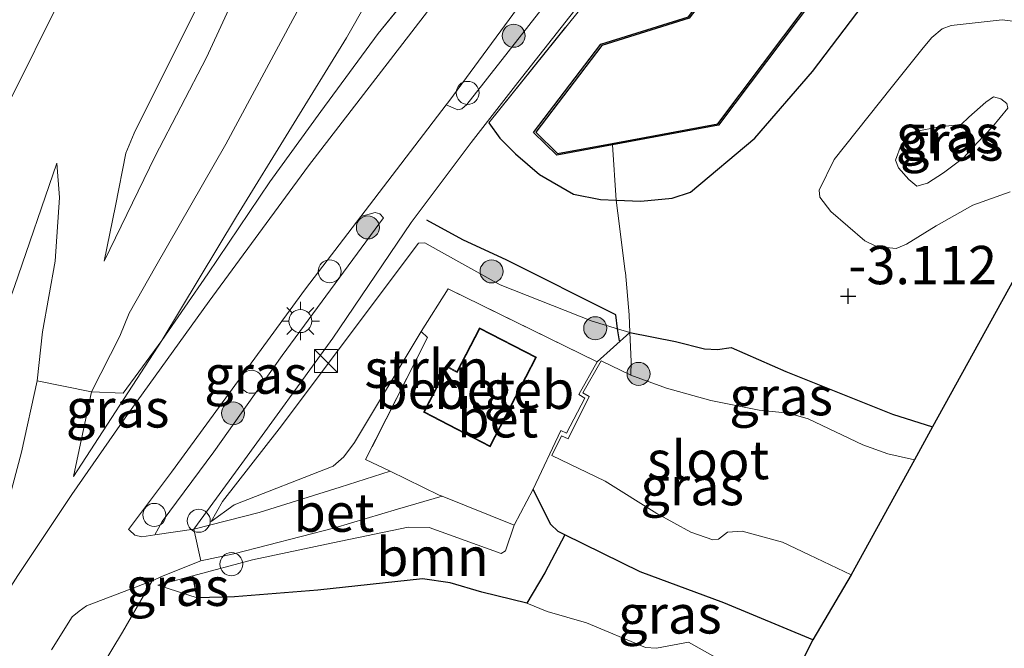
# Model space of a CAD drawing. Units: metres. Extents: x 139990 to 148607, y 524998 to 529807.
# Drawn here: x 141563 to 141627, y 529063 to 529104 of the extents above; entities that cross this region are included whole.
import ezdxf
from ezdxf.enums import TextEntityAlignment as Align

# ---------------------------------------------------------------- set-up
doc = ezdxf.new("R2010")
doc.units = ezdxf.units.M
doc.linetypes.add('IE-TERREINAFSCHEIDING', pattern=[10, 8, -2])
doc.layers.get('0').update_dxf_attribs({"lineweight": 25})
for name, color, linetype, lineweight in [('B-ME-AL-OVERIG-S-B1', 7, 'Continuous', 18), ('B-ME-GR-BOOM-GV-B6', 93, 'Continuous', 18), ('B-ME-GR-BOOM-S-B1', 93, 'Continuous', 18), ('B-ME-GR-STRUIKEN-GV-B6', 93, 'Continuous', 18), ('B-ME-GW-KRUINLIJN-L-B1', 93, 'Continuous', 18), ('B-ME-GW-TEENLIJN-L-B1', 93, 'Continuous', 18), ('B-ME-IE-GRASLAND-GV-B6', 93, 'Continuous', 18), ('B-ME-IE-INRICHTINGSELEMENT-S-B1', 253, 'Continuous', 18), ('B-ME-IE-MEUBILAIR_WEGMEUBILAIR-LICHTMAST-S-B1', 8, 'Continuous', 18), ('B-ME-IE-TERREINAFSCHEIDING-DOORGANG-L-B1', 8, 'IE-TERREINAFSCHEIDING-KUNSTMATIG-OPEN', 18), ('B-ME-IE-TERREINAFSCHEIDING-RASTERHEKWERK-L-B1', 8, 'IE-TERREINAFSCHEIDING', 18), ('B-ME-KG-KADASTRAAL-DAKRAND-L-B1', 13, 'Continuous', 18), ('B-ME-OG-BEBOUWING-GV-B6', 173, 'Continuous', 18), ('B-ME-OG-WATER-GV-B6', 153, 'Continuous', 18), ('B-ME-VH-VERH_SOORT-BETON-OVERIG-GV-B6', 8, 'IE-TERREINAFSCHEIDING-NATUURLIJK-HOUTWAL', 18), ('B-ME-VH-VERH_SOORT-BITUMEN-GV-B6', 8, 'IE-TERREINAFSCHEIDING-NATUURLIJK-HOUTWAL', 18), ('B-ME-VH-VERH_SOORT-HALF_VERHARDING-GV-B6', 8, 'IE-TERREINAFSCHEIDING-NATUURLIJK-HOUTWAL', 18)]:
    doc.layers.add(name, color=color, linetype=linetype, lineweight=lineweight)
for name, color, linetype in [('B-ME-GW-HOOGTEPUNT-S-B1', 10, 'Continuous'), ('B-ME-GW-INSTEEKWATERGANG-L-B1', 10, 'Continuous'), ('B-ME-IE-TERREINAFSCHEIDING-HAAG-L-B1', 10, 'Continuous'), ('B-ME-KG-KADASTRAAL-OPNAMEDTMGRENS-L-B1', 10, 'Continuous'), ('B-ME-OB-BESCHOEIING-GV-B6', 10, 'Continuous')]:
    doc.layers.add(name, color=color, linetype=linetype)
doc.styles.add('NLCS-ISO', font='NLCS-ISO.TTF')
doc.linetypes.add('IE-TERREINAFSCHEIDING-KUNSTMATIG-OPEN', pattern='A,7,-1.5,[67,NLCS.SHX,S=0.75,R=0,X=0,Y=0],-1.5', length=10)
doc.linetypes.add('IE-TERREINAFSCHEIDING-NATUURLIJK-HOUTWAL', pattern='A,7,-1.5,[67,NLCS.SHX,S=0.75,R=45,X=0,Y=0],-1.5,7,-1.5,[70,NLCS.SHX,S=0.75,R=0,X=0,Y=0],-1.5', length=20)

# ---------------------------------------------------------------- blocks, each defined once
blk = doc.blocks.new('hoogtepunt')
for p, q in [((-0.5, 0), (0.5, 0)), ((0, 0.5), (0, -0.5))]:
    blk.add_line(p, q)
blk = doc.blocks.new('boom')
h = blk.add_hatch(color=256)
edge = h.paths.add_edge_path()
edge.add_arc((0, 0), 0.75, 0, 360)
blk.add_circle((0, 0), 0.75)
blk = doc.blocks.new('kast')
blk.add_line((-0.75, -0.75), (0.75, 0.75))
blk.add_lwpolyline([(-0.75, 0.75), (0.75, 0.75), (0.75, -0.75), (-0.75, -0.75)], close=True)
blk = doc.blocks.new('lantaarnpaal')
for p, q in [((-0.884, 0.884), (-0.53, 0.53)), ((0, 0.75), (0, 1.25)), ((0.53, 0.53), (0.884, 0.884)), ((-0.75, 0), (-1.25, 0)), ((0.75, 0), (1.25, 0)), ((-0.53, -0.53), (-0.884, -0.884)), ((0.53, -0.53), (0.884, -0.884)), ((0, -0.75), (0, -1.25))]:
    blk.add_line(p, q)
blk.add_circle((0, 0), 0.75)
blk = doc.blocks.new('dtb')
blk.add_circle((0, 0), 0.75)

msp = doc.modelspace()

# ---------------------------------------------------------------- linework, layer by layer
at = {"layer": 'B-ME-GR-BOOM-GV-B6'}
msp.add_polyline3d([(141598.611, 529070.037, -3.648), (141597.316, 529067.561, -3.023), (141596.148, 529065.579, -2.78), (141593.199, 529066.309, -2.74), (141591.137, 529066.914, -2.726), (141589.341, 529067.163, -2.72), (141582.512, 529066.427, -2.558), (141577.073, 529065.994, -2.2), (141574.637, 529065.939, -2.085), (141574.346, 529067.366, -2.291), (141578.235, 529068.411, -2.969), (141583.488, 529069.513, -3.516), (141588.4, 529070.54, -3.948), (141589.769, 529070.521, -3.948), (141594.476, 529068.827, -3.948), (141594.741, 529068.994, -3.948), (141595.305, 529070.662, -4.11), (141596.552, 529073.004, -4.11), (141597.681, 529070.725, -3.86), (141598.18, 529070.249, -3.806), (141598.611, 529070.037, -3.648)], dxfattribs=at)
at = {"layer": 'B-ME-GR-STRUIKEN-GV-B6'}
msp.add_polyline3d([(141602.066, 529083.468, -3.716), (141602.862, 529083.229, -3.571), (141600.727, 529081.316, -4.11), (141591.016, 529086.07, -4.086), (141589.242, 529083.295, -4.063), (141584.895, 529076.05, -3.874), (141584.213, 529075.126, -3.793), (141583.516, 529074.51, -3.678), (141577.044, 529071.995, -2.76), (141575.558, 529070.912, -2.518), (141576.294, 529072.219, -2.342), (141579.986, 529076.948, -2.282), (141589.066, 529089.042, -2.66), (141589.481, 529089.073, -2.768), (141590.372, 529088.58, -3.078), (141594.402, 529086.342, -3.314), (141600.401, 529083.97, -3.456), (141602.066, 529083.468, -3.716)], dxfattribs=at)
at = {"layer": 'B-ME-GW-INSTEEKWATERGANG-L-B1'}
for points in [[(141593.652, 529096.906, -2.667), (141594.389, 529095.894, -2.769), (141595.412, 529094.871, -2.978), (141596.962, 529093.528, -3.153), (141599.187, 529092.253, -3.214), (141600.94, 529091.907, -3.295), (141601.963, 529091.863, -3.261), (141603.585, 529091.793, -3.207), (141605.622, 529091.984, -3.194), (141606.829, 529092.385, -3.194), (141611.018, 529095.888, -3.14), (141614.786, 529100.251, -3.167), (141619.324, 529106.233, -3.167), (141623.027, 529111.474, -3.275), (141626.617, 529116.59, -3.444), (141630.359, 529121.523, -3.538), (141634.584, 529126.812, -3.626), (141638.591, 529131.663, -3.599), (141643.838, 529138.225, -3.599), (141649.098, 529144.276, -3.599), (141654.9, 529151.173, -3.572), (141661.58, 529159.158, -3.592), (141668.96, 529167.663, -3.579), (141681.077, 529181.282, -3.61)], [(141600.727, 529081.316, -4.11), (141602.862, 529083.229, -3.571), (141605.851, 529082.65, -3.545), (141607.73, 529082.167, -3.396), (141608.589, 529082.112, -3.376), (141609.462, 529082.248, -3.369), (141613.044, 529080.691, -3.423), (141616.839, 529079.168, -3.43), (141620.003, 529077.901, -3.369), (141622.598, 529077.083, -3.342)], [(141614.805, 529063.201, -3.712), (141608.995, 529065.605, -3.82), (141603.536, 529067.621, -3.725), (141598.611, 529070.037, -3.648), (141598.18, 529070.249, -3.806), (141597.681, 529070.725, -3.86), (141596.552, 529073.004, -4.11)]]:
    msp.add_polyline3d(points, dxfattribs=at)
at = {"layer": 'B-ME-GW-KRUINLIJN-L-B1'}
msp.add_line((141572.068, 529066.754, -2.045), (141574.637, 529065.939, -2.085), dxfattribs=at)
for points in [[(141568.568, 529087.881, -0.166), (141569.314, 529091.496, 0.299), (141569.986, 529094.929, 0.826), (141570.532, 529096.228, 0.907), (141574.817, 529104.802, 0.772), (141580.87, 529117.266, 0.765), (141586.683, 529128.767, 0.772), (141590.629, 529137.468, 0.779), (141595.969, 529148.4, 0.812), (141600.279, 529156.679, 0.725), (141607.214, 529170.385, 0.799), (141614.214, 529184.713, 0.731), (141620.275, 529197.011, 0.644), (141626.143, 529208.871, 0.772), (141631.486, 529219.482, 0.704), (141633.708, 529224.018, 0.741)], [(141646.579, 529212.547, -0.798), (141642.403, 529203.539, -0.798), (141635.258, 529188.978, -0.798), (141629.47, 529177.205, -0.791), (141621.556, 529161.549, -0.784), (141619.496, 529157.29, -0.784), (141615.236, 529150.964, -0.73), (141614.181, 529149.63, -0.724), (141604.918, 529138.384, -0.562), (141597.535, 529129.426, -0.366), (141590.721, 529120.519, -0.366), (141588.233, 529116.739, -0.312), (141584.961, 529111.174, -0.278), (141580.877, 529103.643, -0.251), (141576.513, 529095.505, -0.265), (141571.949, 529087.548, -0.305), (141570.202, 529084.48, -0.427), (141569.594, 529082.989, -0.535), (141567.739, 529079.349, -0.97), (141566.569, 529073.847, -1.523)], [(141621.585, 529092.762, -1.324), (141621.053, 529093.201, -1.324), (141620.386, 529093.967, -1.324), (141620.197, 529094.457, -1.324), (141620.554, 529095.473, -1.324), (141620.971, 529095.957, -1.324), (141621.465, 529096.325, -1.324), (141623.068, 529096.638, -1), (141624.477, 529096.787, -0.345), (141624.966, 529097.274, -0.21), (141626.085, 529098.254, -0.21), (141626.581, 529098.598, -0.21), (141627.063, 529098.454, -0.21), (141627.457, 529098.164, -0.21), (141627.519, 529097.857, -0.21), (141626.518, 529096.633, -0.197), (141625.543, 529095.612, -0.372), (141624.638, 529094.618, -0.98), (141623.328, 529093.629, -1.311), (141622.289, 529092.961, -1.324), (141621.585, 529092.762, -1.324)], [(141509.866, 528989.664, 0.887), (141512.894, 528994.088, 0.887), (141516.537, 528999.861, 0.866), (141520.914, 529007.238, 0.86), (141526.646, 529016.904, 0.846), (141532.326, 529026.935, 0.785), (141536.485, 529034.124, 0.725), (141541.936, 529043.455, 0.799), (141549.505, 529057.061, 0.819), (141554.818, 529066.54, 0.779), (141556.913, 529070.587, 0.725), (141559.215, 529076.535, 0.833), (141562.722, 529086.227, 0.887), (141565.473, 529094.266, 0.907)], [(141602.862, 529083.229, -3.571), (141602.066, 529083.468, -3.716), (141600.401, 529083.97, -3.456), (141594.402, 529086.342, -3.314), (141590.372, 529088.58, -3.078), (141589.481, 529089.073, -2.768), (141589.066, 529089.042, -2.66), (141579.986, 529076.948, -2.282), (141576.294, 529072.219, -2.342), (141575.558, 529070.912, -2.518)], [(141596.148, 529065.579, -2.78), (141597.46, 529065.041, -2.753), (141600.029, 529064.293, -2.733), (141603.886, 529062.69, -2.753), (141604.59, 529062.639, -2.774), (141606.689, 529063.047, -2.888), (141611.099, 529060.554, -2.861), (141613.018, 529059.662, -2.908)]]:
    msp.add_polyline3d(points, dxfattribs=at)
at = {"layer": 'B-ME-GW-TEENLIJN-L-B1'}
for points in [[(141635.317, 529222.585, -0.235), (141632.719, 529217.296, -0.238), (141628.687, 529209.423, -0.245), (141623.661, 529199.91, -0.177), (141619.029, 529190.106, -0.191), (141613.118, 529178.422, -0.177), (141608.891, 529169.886, -0.137), (141602.106, 529156.293, -0.083), (141596.988, 529145.955, -0.123), (141592.753, 529137.061, -0.123), (141587.938, 529127.379, -0.083), (141582.631, 529117.258, -0.022), (141578.692, 529108.664, -0.13), (141575.238, 529101.151, -0.143), (141571.9, 529094.715, -0.157), (141568.568, 529087.881, -0.166)], [(141566.569, 529073.847, -1.523), (141572.327, 529082.716, -1.591), (141577.195, 529090.783, -1.881), (141584.38, 529102.443, -2.137), (141589.941, 529112.22, -2.252), (141597.325, 529122.676, -2.421), (141603.521, 529130.056, -2.583), (141612.54, 529140.66, -2.704), (141620.101, 529149.638, -2.9), (141623.838, 529154.666, -2.988), (141631.425, 529163.013, -3.14), (141633.336, 529165.636, -3.16), (141635.069, 529168.763, -3.16), (141637.958, 529174.108, -3.214), (141641.48, 529180.696, -3.214), (141645.222, 529188.151, -3.255), (141649.565, 529196.764, -3.295), (141651.896, 529202.844, -3.181), (141652.567, 529205.029, -3.127), (141652.56, 529207.217, -2.924)], [(141509.866, 528989.664, 0.887), (141511.885, 528994.552, 1.015), (141514.452, 529000.191, 1.157), (141517.864, 529007.857, 1.204), (141522.246, 529015.865, 1.19), (141527.11, 529025.525, 1.15), (141531.495, 529034.759, 1.116), (141536.385, 529045.146, 1.042), (141541.372, 529055.24, 1.069), (141545.982, 529064.223, 1.109), (141551.369, 529075.43, 1.109), (141556.5, 529086.506, 1.197), (141561.851, 529097.201, 1.204), (141566.263, 529106.091, 1.184), (141570.728, 529114.888, 1.184), (141574.722, 529123.318, 1.17), (141580.283, 529134.866, 1.17), (141584.593, 529143.169, 1.177), (141590.004, 529154.603, 1.184)], [(141620.24, 529088.714, -3.093), (141618.962, 529088.833, -3.093), (141618.183, 529089.201, -3.093), (141615.976, 529091.119, -3.099), (141615.255, 529092.049, -3.12), (141615.21, 529092.499, -3.167), (141616.198, 529094.508, -3.167), (141619.904, 529099.178, -3.214), (141622.006, 529101.786, -3.214), (141622.57, 529102.455, -3.214), (141623.245, 529103.022, -3.214), (141623.83, 529103.239, -3.214), (141627.154, 529103.621, -3.228), (141628.554, 529103.437, -3.228)], [(141564.196, 529080.075, -0.855), (141564.549, 529083.268, -0.598), (141565.368, 529087.885, -0.045), (141565.662, 529092.027, 0.529), (141565.473, 529094.266, 0.907)], [(141627.68, 529092.393, -3.025), (141625.235, 529091.529, -3.106), (141622.835, 529090.192, -3.093), (141620.917, 529088.984, -3.093), (141620.24, 529088.714, -3.093)], [(141575.558, 529070.912, -2.518), (141577.044, 529071.995, -2.76), (141583.516, 529074.51, -3.678), (141584.213, 529075.126, -3.793), (141584.895, 529076.05, -3.874), (141589.242, 529083.295, -4.063)], [(141595.305, 529070.662, -4.11), (141594.741, 529068.994, -3.948), (141594.476, 529068.827, -3.948), (141589.769, 529070.521, -3.948), (141588.4, 529070.54, -3.948), (141583.488, 529069.513, -3.516), (141578.235, 529068.411, -2.969), (141574.346, 529067.366, -2.291), (141572.068, 529066.754, -2.045)]]:
    msp.add_polyline3d(points, dxfattribs=at)
at = {"layer": 'B-ME-IE-GRASLAND-GV-B6'}
for points in [[(141590.881, 529098.071, -2.325), (141591.05, 529098.291, -2.33), (141596.383, 529105.547, -2.519), (141602.878, 529113.678, -2.661), (141611.23, 529124.025, -2.715), (141622.952, 529138.384, -2.904), (141632.195, 529149.371, -3.066), (141646.484, 529165.478, -3.255)], [(141654.9, 529151.173, -3.572), (141649.098, 529144.276, -3.599), (141643.838, 529138.225, -3.599), (141638.591, 529131.663, -3.599), (141634.584, 529126.812, -3.626), (141630.359, 529121.523, -3.538), (141626.617, 529116.59, -3.444), (141623.027, 529111.474, -3.275), (141619.324, 529106.233, -3.167), (141614.786, 529100.251, -3.167), (141611.018, 529095.888, -3.14), (141606.829, 529092.385, -3.194), (141605.622, 529091.984, -3.194), (141603.585, 529091.793, -3.207), (141601.963, 529091.863, -3.261), (141601.74, 529095.461, -4.182), (141608.65, 529096.744, -4.325), (141615.903, 529106.39, -4.325), (141623.686, 529116.436, -4.325), (141632.127, 529126.904, -4.325), (141642.149, 529138.685, -4.325), (141651.135, 529149.478, -4.325), (141660.512, 529160.551, -4.325)], [(141556.362, 529059.748, -1.221), (141558.919, 529064.328, -1.288), (141560.842, 529068.38, -1.395), (141562.124, 529071.485, -1.381), (141563.176, 529075.436, -1.152), (141564.196, 529080.075, -0.855), (141567.739, 529079.349, -0.97), (141566.569, 529073.847, -1.523), (141572.327, 529082.716, -1.591), (141575.323, 529087.055, -1.732), (141579.372, 529093.05, -1.969), (141582.702, 529097.631, -2.063), (141586.449, 529102.719, -2.185), (141591.194, 529108.579, -2.36), (141596.631, 529115.4, -2.536), (141603.098, 529123.351, -2.617), (141610.498, 529132.452, -2.718), (141616.571, 529139.921, -2.826), (141622.94, 529147.939, -2.981), (141632.001, 529158.664, -3.136)], [(141632.001, 529158.664, -3.136), (141622.94, 529147.939, -2.981), (141616.571, 529139.921, -2.826), (141610.498, 529132.452, -2.718), (141603.098, 529123.351, -2.617), (141596.631, 529115.4, -2.536), (141591.194, 529108.579, -2.36), (141586.449, 529102.719, -2.185), (141582.702, 529097.631, -2.063), (141579.372, 529093.05, -1.969), (141575.323, 529087.055, -1.732), (141572.327, 529082.716, -1.591), (141577.195, 529090.783, -1.881), (141584.38, 529102.443, -2.137), (141589.941, 529112.22, -2.252), (141597.325, 529122.676, -2.421), (141603.521, 529130.056, -2.583), (141612.54, 529140.66, -2.704), (141620.101, 529149.638, -2.9), (141623.838, 529154.666, -2.988)], [(141633.184, 529157.601, -3.117), (141625.781, 529149.07, -2.996), (141618.256, 529139.833, -2.888), (141609.207, 529128.62, -2.712), (141603.208, 529121.083, -2.665), (141597.892, 529114.47, -2.523), (141590.844, 529105.707, -2.321), (141581.908, 529094.095, -2.132), (141575.411, 529085.262, -1.882), (141569.939, 529077.655, -1.612), (141566.462, 529072.663, -1.545), (141562.938, 529067.395, -1.572), (141559.014, 529061.288, -1.396), (141554.567, 529054.133, -1.308), (141546.863, 529041.378, -1.072), (141540.795, 529031.494, -0.978), (141532.827, 529018.525, -0.741), (141525.668, 529007.317, -0.505), (141516.867, 528993.333, -0.222), (141511.029, 528984.151, 0.143), (141505.72, 528975.599, 0.474), (141498.765, 528964.866, 0.825), (141493.296, 528956.188, 1.318), (141488.443, 528948.562, 1.783)], [(141602.106, 529156.293, -0.083), (141596.988, 529145.955, -0.123), (141592.753, 529137.061, -0.123), (141587.938, 529127.379, -0.083), (141582.631, 529117.258, -0.022), (141578.692, 529108.664, -0.13), (141575.238, 529101.151, -0.143), (141571.9, 529094.715, -0.157), (141568.568, 529087.881, -0.166), (141569.314, 529091.496, 0.299), (141569.986, 529094.929, 0.826), (141570.532, 529096.228, 0.907), (141574.817, 529104.802, 0.772), (141580.87, 529117.266, 0.765), (141586.683, 529128.767, 0.772), (141590.629, 529137.468, 0.779), (141595.969, 529148.4, 0.812), (141600.279, 529156.679, 0.725)], [(141600.279, 529156.679, 0.725), (141595.969, 529148.4, 0.812), (141590.629, 529137.468, 0.779), (141586.683, 529128.767, 0.772), (141580.87, 529117.266, 0.765), (141574.817, 529104.802, 0.772), (141570.532, 529096.228, 0.907), (141569.986, 529094.929, 0.826), (141569.314, 529091.496, 0.299), (141568.568, 529087.881, -0.166), (141571.9, 529094.715, -0.157), (141575.238, 529101.151, -0.143), (141578.692, 529108.664, -0.13), (141582.631, 529117.258, -0.022), (141587.938, 529127.379, -0.083), (141592.753, 529137.061, -0.123), (141596.988, 529145.955, -0.123), (141602.106, 529156.293, -0.083)], [(141639.96, 529155.005, -3.253), (141631.913, 529145.743, -3.138), (141622.071, 529134.434, -2.875), (141613.695, 529124.335, -2.821), (141602.233, 529110.524, -2.659), (141598.962, 529106.707, -2.571), (141592.229, 529098.089, -2.443), (141591.898, 529097.8, -2.396), (141591.639, 529097.74, -2.375), (141590.881, 529098.071, -2.325)], [(141590.004, 529154.603, 1.184), (141584.593, 529143.169, 1.177), (141580.283, 529134.866, 1.17), (141574.722, 529123.318, 1.17), (141570.728, 529114.888, 1.184), (141566.263, 529106.091, 1.184), (141561.851, 529097.201, 1.204), (141556.5, 529086.506, 1.197), (141551.369, 529075.43, 1.109), (141545.982, 529064.223, 1.109), (141541.372, 529055.24, 1.069), (141536.385, 529045.146, 1.042), (141531.495, 529034.759, 1.116), (141527.11, 529025.525, 1.15), (141522.246, 529015.865, 1.19), (141517.864, 529007.857, 1.204), (141514.452, 529000.191, 1.157), (141511.885, 528994.552, 1.015)], [(141511.885, 528994.552, 1.015), (141514.452, 529000.191, 1.157), (141517.864, 529007.857, 1.204), (141522.246, 529015.865, 1.19), (141527.11, 529025.525, 1.15), (141531.495, 529034.759, 1.116), (141536.385, 529045.146, 1.042), (141541.372, 529055.24, 1.069), (141545.982, 529064.223, 1.109), (141551.369, 529075.43, 1.109), (141556.5, 529086.506, 1.197), (141561.851, 529097.201, 1.204), (141566.263, 529106.091, 1.184), (141570.728, 529114.888, 1.184), (141574.722, 529123.318, 1.17), (141580.283, 529134.866, 1.17), (141584.593, 529143.169, 1.177), (141590.004, 529154.603, 1.184)], [(141623.838, 529154.666, -2.988), (141620.101, 529149.638, -2.9), (141612.54, 529140.66, -2.704), (141603.521, 529130.056, -2.583), (141597.325, 529122.676, -2.421), (141589.941, 529112.22, -2.252), (141584.38, 529102.443, -2.137), (141577.195, 529090.783, -1.881), (141572.327, 529082.716, -1.591), (141569.801, 529079.267, -1.267), (141567.739, 529079.349, -0.97), (141569.594, 529082.989, -0.535), (141570.202, 529084.48, -0.427), (141571.949, 529087.548, -0.305), (141576.513, 529095.505, -0.265), (141580.877, 529103.643, -0.251), (141584.961, 529111.174, -0.278), (141588.233, 529116.739, -0.312), (141590.721, 529120.519, -0.366), (141597.535, 529129.426, -0.366), (141604.918, 529138.384, -0.562), (141614.181, 529149.63, -0.724), (141615.236, 529150.964, -0.73)], [(141615.236, 529150.964, -0.73), (141614.181, 529149.63, -0.724), (141604.918, 529138.384, -0.562), (141597.535, 529129.426, -0.366), (141590.721, 529120.519, -0.366), (141588.233, 529116.739, -0.312), (141584.961, 529111.174, -0.278), (141580.877, 529103.643, -0.251), (141576.513, 529095.505, -0.265), (141571.949, 529087.548, -0.305), (141570.202, 529084.48, -0.427), (141569.594, 529082.989, -0.535), (141567.739, 529079.349, -0.97), (141564.196, 529080.075, -0.855), (141564.549, 529083.268, -0.598), (141565.368, 529087.885, -0.045), (141565.662, 529092.027, 0.529), (141565.473, 529094.266, 0.907), (141562.722, 529086.227, 0.887), (141559.215, 529076.535, 0.833), (141556.913, 529070.587, 0.725), (141554.818, 529066.54, 0.779), (141549.505, 529057.061, 0.819)], [(141628.992, 529132.07, -4.393), (141622.006, 529123.523, -4.393), (141614.526, 529114.06, -4.393), (141606.682, 529103.802, -4.393), (141600.971, 529102.033, -4.268), (141596.581, 529096.272, -3.979), (141598.106, 529094.786, -4.19), (141601.74, 529095.461, -4.182), (141601.963, 529091.863, -3.261), (141600.94, 529091.907, -3.295), (141599.187, 529092.253, -3.214), (141596.962, 529093.528, -3.153), (141595.412, 529094.871, -2.978), (141594.389, 529095.894, -2.769), (141593.652, 529096.906, -2.667), (141600.205, 529105.052, -2.721), (141603.911, 529106.427, -2.951), (141605.052, 529107.456, -2.971), (141611.812, 529116.253, -3.072), (141620.45, 529126.614, -3.086), (141629.939, 529137.859, -3.194)], [(141636.673, 529102.545, -3.57), (141622.598, 529077.083, -3.342), (141620.003, 529077.901, -3.369), (141616.839, 529079.168, -3.43), (141613.044, 529080.691, -3.423), (141609.462, 529082.248, -3.369), (141608.589, 529082.112, -3.376), (141607.73, 529082.167, -3.396), (141605.851, 529082.65, -3.545), (141602.862, 529083.229, -3.571), (141602.813, 529084.385, -3.464), (141602.568, 529087.131, -3.286), (141602.562, 529087.204, -3.281), (141602.072, 529091.014, -3.265), (141601.963, 529091.863, -3.261), (141603.585, 529091.793, -3.207), (141605.622, 529091.984, -3.194), (141606.829, 529092.385, -3.194), (141611.018, 529095.888, -3.14), (141614.786, 529100.251, -3.167), (141619.324, 529106.233, -3.167), (141623.027, 529111.474, -3.275), (141626.617, 529116.59, -3.444), (141630.359, 529121.523, -3.538)], [(141600.205, 529105.052, -2.721), (141593.652, 529096.906, -2.667), (141594.389, 529095.894, -2.769), (141595.412, 529094.871, -2.978), (141596.962, 529093.528, -3.153), (141599.187, 529092.253, -3.214), (141600.94, 529091.907, -3.295), (141601.963, 529091.863, -3.261), (141602.072, 529091.014, -3.265), (141602.562, 529087.204, -3.281), (141602.568, 529087.131, -3.286), (141602.813, 529084.385, -3.464), (141602.862, 529083.229, -3.571), (141602.066, 529083.468, -3.716), (141600.401, 529083.97, -3.456), (141594.402, 529086.342, -3.314), (141590.372, 529088.58, -3.078), (141589.481, 529089.073, -2.768), (141589.066, 529089.042, -2.66), (141579.986, 529076.948, -2.282), (141576.294, 529072.219, -2.342), (141575.558, 529070.912, -2.518), (141577.044, 529071.995, -2.76), (141583.516, 529074.51, -3.678), (141584.213, 529075.126, -3.793), (141584.895, 529076.05, -3.874), (141589.242, 529083.295, -4.063), (141589.664, 529082.91, -4.016), (141585.624, 529074.954, -3.962), (141587.219, 529074.182, -3.989), (141583.973, 529073.147, -3.727), (141578.686, 529071.484, -2.991), (141574.418, 529070.416, -2.424), (141577.549, 529074.678, -2.181), (141583.494, 529082.854, -2.303), (141588.6, 529090.409, -2.499), (141592.519, 529095.612, -2.586), (141595.559, 529099.525, -2.64), (141600.644, 529106.008, -2.735)], [(141628.554, 529103.437, -3.228), (141627.154, 529103.621, -3.228), (141623.83, 529103.239, -3.214), (141623.245, 529103.022, -3.214), (141622.57, 529102.455, -3.214), (141622.006, 529101.786, -3.214), (141619.904, 529099.178, -3.214), (141616.198, 529094.508, -3.167), (141615.21, 529092.499, -3.167), (141615.255, 529092.049, -3.12), (141615.976, 529091.119, -3.099), (141618.183, 529089.201, -3.093), (141618.962, 529088.833, -3.093), (141620.24, 529088.714, -3.093)], [(141620.24, 529088.714, -3.093), (141618.962, 529088.833, -3.093), (141618.183, 529089.201, -3.093), (141615.976, 529091.119, -3.099), (141615.255, 529092.049, -3.12), (141615.21, 529092.499, -3.167), (141616.198, 529094.508, -3.167), (141619.904, 529099.178, -3.214), (141622.006, 529101.786, -3.214), (141622.57, 529102.455, -3.214), (141623.245, 529103.022, -3.214), (141623.83, 529103.239, -3.214), (141627.154, 529103.621, -3.228), (141628.554, 529103.437, -3.228)], [(141621.585, 529092.762, -1.324), (141621.053, 529093.201, -1.324), (141620.386, 529093.967, -1.324), (141620.197, 529094.457, -1.324), (141620.554, 529095.473, -1.324), (141620.971, 529095.957, -1.324), (141621.465, 529096.325, -1.324), (141623.068, 529096.638, -1), (141624.477, 529096.787, -0.345), (141624.966, 529097.274, -0.21), (141626.085, 529098.254, -0.21), (141626.581, 529098.598, -0.21), (141627.063, 529098.454, -0.21), (141627.457, 529098.164, -0.21), (141627.519, 529097.857, -0.21), (141626.518, 529096.633, -0.197), (141625.543, 529095.612, -0.372), (141624.638, 529094.618, -0.98), (141623.328, 529093.629, -1.311), (141622.289, 529092.961, -1.324), (141621.585, 529092.762, -1.324)], [(141621.585, 529092.762, -1.324), (141622.289, 529092.961, -1.324), (141623.328, 529093.629, -1.311), (141624.638, 529094.618, -0.98), (141625.543, 529095.612, -0.372), (141626.518, 529096.633, -0.197), (141627.519, 529097.857, -0.21), (141627.457, 529098.164, -0.21), (141627.063, 529098.454, -0.21), (141626.581, 529098.598, -0.21), (141626.085, 529098.254, -0.21), (141624.966, 529097.274, -0.21), (141624.477, 529096.787, -0.345), (141623.068, 529096.638, -1), (141621.465, 529096.325, -1.324), (141620.971, 529095.957, -1.324), (141620.554, 529095.473, -1.324), (141620.197, 529094.457, -1.324), (141620.386, 529093.967, -1.324), (141621.053, 529093.201, -1.324), (141621.585, 529092.762, -1.324)], [(141549.505, 529057.061, 0.819), (141554.818, 529066.54, 0.779), (141556.913, 529070.587, 0.725), (141559.215, 529076.535, 0.833), (141562.722, 529086.227, 0.887), (141565.473, 529094.266, 0.907), (141565.662, 529092.027, 0.529), (141565.368, 529087.885, -0.045), (141564.549, 529083.268, -0.598), (141564.196, 529080.075, -0.855), (141563.176, 529075.436, -1.152), (141562.124, 529071.485, -1.381), (141560.842, 529068.38, -1.395), (141556.637, 529061.665, -1.273)], [(141620.24, 529088.714, -3.093), (141620.917, 529088.984, -3.093), (141622.835, 529090.192, -3.093), (141625.235, 529091.529, -3.106), (141627.68, 529092.393, -3.025)], [(141627.68, 529092.393, -3.025), (141625.235, 529091.529, -3.106), (141622.835, 529090.192, -3.093), (141620.917, 529088.984, -3.093), (141620.24, 529088.714, -3.093)], [(141571.871, 529070.037, -1.958), (141571.028, 529069.912, -1.803), (141570.559, 529070.021, -1.763), (141570.211, 529070.337, -1.729), (141570.162, 529070.383, -1.722), (141572.96, 529074.13, -1.817), (141581.702, 529086.077, -2.087), (141585.304, 529090.784, -2.18), (141586.255, 529091.054, -2.261), (141586.544, 529090.973, -2.261), (141586.782, 529090.71, -2.261), (141580.186, 529081.718, -2.133), (141575.722, 529075.443, -2.039), (141572.355, 529070.896, -1.951), (141571.871, 529070.037, -1.958)], [(141602.921, 529080.455, -4.861), (141600.987, 529081.375, -4.861), (141599.799, 529079.297, -4.861), (141600.215, 529079.055, -4.861), (141598.845, 529076.303, -4.861), (141598.397, 529076.484, -4.861), (141597.779, 529075.206, -4.861), (141601.247, 529073.525, -4.861), (141604.616, 529071.435, -4.861), (141606.839, 529070.207, -4.861), (141608.266, 529069.703, -4.861), (141608.645, 529069.744, -4.861), (141609.229, 529070.212, -4.861), (141610.19, 529070.268, -4.861), (141612.817, 529069.559, -4.861), (141614.568, 529068.737, -4.861), (141617.304, 529067.431, -4.861), (141614.805, 529063.201, -3.712), (141608.995, 529065.605, -3.82), (141603.536, 529067.621, -3.725), (141598.611, 529070.037, -3.648), (141598.18, 529070.249, -3.806), (141597.681, 529070.725, -3.86), (141596.552, 529073.004, -4.11), (141598.356, 529076.84, -4.11), (141598.733, 529076.655, -4.11), (141599.935, 529078.937, -4.11), (141599.53, 529079.176, -4.11), (141600.727, 529081.316, -4.11), (141602.862, 529083.229, -3.571), (141602.944, 529081.334, -4.321), (141602.921, 529080.455, -4.861)], [(141622.598, 529077.083, -3.342), (141621.439, 529074.928, -4.861), (141619.683, 529075.328, -4.861), (141618.063, 529075.895, -4.861), (141614.485, 529077.607, -4.861), (141613.207, 529077.975, -4.861), (141611.295, 529078.171, -4.861), (141608.15, 529078.785, -4.861), (141605.257, 529079.601, -4.861), (141602.921, 529080.455, -4.861), (141602.944, 529081.334, -4.321), (141602.862, 529083.229, -3.571), (141605.851, 529082.65, -3.545), (141607.73, 529082.167, -3.396), (141608.589, 529082.112, -3.376), (141609.462, 529082.248, -3.369), (141613.044, 529080.691, -3.423), (141616.839, 529079.168, -3.43), (141620.003, 529077.901, -3.369), (141622.598, 529077.083, -3.342)], [(141566.569, 529073.847, -1.523), (141567.739, 529079.349, -0.97), (141569.801, 529079.267, -1.267), (141572.327, 529082.716, -1.591), (141566.569, 529073.847, -1.523)], [(141565.093, 529055.961, -1.755), (141569.762, 529063.686, -1.951), (141571.71, 529067.048, -1.957), (141572.409, 529067.36, -2.026), (141574.872, 529068.343, -2.424), (141577.037, 529068.803, -2.797), (141583.606, 529070.503, -3.478), (141587.712, 529071.718, -4.018), (141590.611, 529072.556, -4.045), (141595.305, 529070.662, -4.11)], [(141595.305, 529070.662, -4.11), (141594.741, 529068.994, -3.948), (141594.476, 529068.827, -3.948), (141589.769, 529070.521, -3.948), (141588.4, 529070.54, -3.948), (141583.488, 529069.513, -3.516), (141578.235, 529068.411, -2.969), (141574.346, 529067.366, -2.291), (141572.068, 529066.754, -2.045), (141574.637, 529065.939, -2.085), (141577.073, 529065.994, -2.2), (141582.512, 529066.427, -2.558), (141589.341, 529067.163, -2.72), (141591.137, 529066.914, -2.726), (141593.199, 529066.309, -2.74), (141596.148, 529065.579, -2.78), (141597.46, 529065.041, -2.753), (141600.029, 529064.293, -2.733), (141603.886, 529062.69, -2.753), (141604.59, 529062.639, -2.774), (141606.689, 529063.047, -2.888), (141611.099, 529060.554, -2.861)], [(141614.805, 529063.201, -3.712), (141613.018, 529059.662, -2.908), (141611.099, 529060.554, -2.861), (141606.689, 529063.047, -2.888), (141604.59, 529062.639, -2.774), (141603.886, 529062.69, -2.753), (141600.029, 529064.293, -2.733), (141597.46, 529065.041, -2.753), (141596.148, 529065.579, -2.78), (141597.316, 529067.561, -3.023), (141598.611, 529070.037, -3.648), (141603.536, 529067.621, -3.725), (141608.995, 529065.605, -3.82), (141614.805, 529063.201, -3.712)], [(141574.637, 529065.939, -2.085), (141572.068, 529066.754, -2.045), (141574.346, 529067.366, -2.291), (141574.637, 529065.939, -2.085)]]:
    msp.add_polyline3d(points, dxfattribs=at)
at = {"layer": 'B-ME-IE-TERREINAFSCHEIDING-DOORGANG-L-B1'}
msp.add_line((141564.196, 529080.075, -0.855), (141567.739, 529079.349, -0.97), dxfattribs=at)
for points in [[(141602.568, 529087.131, -3.286), (141602.562, 529087.204, -3.281), (141602.072, 529091.014, -3.265)], [(141587.219, 529074.182, -3.989), (141590.42, 529072.633, -4.043), (141590.611, 529072.556, -4.045)]]:
    msp.add_polyline3d(points, dxfattribs=at)
at = {"layer": 'B-ME-IE-TERREINAFSCHEIDING-HAAG-L-B1'}
msp.add_line((141574.637, 529065.939, -2.085), (141574.346, 529067.366, -2.291), dxfattribs=at)
for points in [[(141602.185, 529082.678, -3.716), (141602.066, 529083.468, -3.716), (141601.952, 529084.383, -3.435), (141594.838, 529087.951, -3.233), (141591.969, 529089.268, -3.023), (141589.613, 529090.549, -2.679)], [(141598.611, 529070.037, -3.648), (141597.316, 529067.561, -3.023), (141596.148, 529065.579, -2.78)], [(141596.148, 529065.579, -2.78), (141593.199, 529066.309, -2.74), (141591.137, 529066.914, -2.726), (141589.341, 529067.163, -2.72), (141582.512, 529066.427, -2.558), (141577.073, 529065.994, -2.2), (141574.637, 529065.939, -2.085)]]:
    msp.add_polyline3d(points, dxfattribs=at)
at = {"layer": 'B-ME-IE-TERREINAFSCHEIDING-RASTERHEKWERK-L-B1'}
msp.add_line((141593.652, 529096.906, -2.667), (141600.205, 529105.052, -2.721), dxfattribs=at)
for points in [[(141653.225, 529184.721, -3.339), (141650.19, 529180.19, -3.244), (141648.5, 529177.684, -3.224), (141647.004, 529175.592, -3.197), (141641.739, 529169.659, -3.238), (141637.086, 529164.374, -3.184), (141632.001, 529158.664, -3.136), (141622.94, 529147.939, -2.981), (141616.571, 529139.921, -2.826), (141610.498, 529132.452, -2.718), (141603.098, 529123.351, -2.617), (141596.631, 529115.4, -2.536), (141591.194, 529108.579, -2.36), (141586.449, 529102.719, -2.185), (141582.702, 529097.631, -2.063), (141579.372, 529093.05, -1.969), (141575.323, 529087.055, -1.732), (141572.327, 529082.716, -1.591), (141569.801, 529079.267, -1.267), (141567.739, 529079.349, -0.97)], [(141602.072, 529091.014, -3.265), (141601.963, 529091.863, -3.261), (141601.74, 529095.461, -4.182), (141601.707, 529095.56, -4.618)], [(141602.921, 529080.455, -4.861), (141602.944, 529081.334, -4.321), (141602.862, 529083.229, -3.571), (141602.813, 529084.385, -3.464), (141602.568, 529087.131, -3.286)], [(141600.727, 529081.316, -4.11), (141591.016, 529086.07, -4.086), (141589.242, 529083.295, -4.063)], [(141589.242, 529083.295, -4.063), (141589.664, 529082.91, -4.016), (141585.624, 529074.954, -3.962), (141587.219, 529074.182, -3.989)], [(141560.842, 529068.38, -1.395), (141562.124, 529071.485, -1.381), (141563.176, 529075.436, -1.152), (141564.196, 529080.075, -0.855)], [(141596.552, 529073.004, -4.11), (141595.305, 529070.662, -4.11), (141590.611, 529072.556, -4.045)]]:
    msp.add_polyline3d(points, dxfattribs=at)
at = {"layer": 'B-ME-KG-KADASTRAAL-DAKRAND-L-B1'}
msp.add_polyline3d([(141593.733, 529075.847, -1.073), (141589.459, 529078.047, -0.971), (141590.956, 529080.956, -0.971), (141591.605, 529080.622, -0.971), (141593.072, 529083.473, -1.127), (141596.698, 529081.607, -1.127), (141593.733, 529075.847, -1.073)], dxfattribs=at)
at = {"layer": 'B-ME-KG-KADASTRAAL-OPNAMEDTMGRENS-L-B1'}
msp.add_polyline3d([(141684.473, 529178.223, -3.695), (141670.024, 529163.005, -3.695), (141660.195, 529145.186, -3.891), (141650.366, 529127.368, -4.086), (141637.475, 529104.077, -4.3), (141636.673, 529102.545, -3.57), (141622.598, 529077.083, -3.342), (141621.439, 529074.928, -4.861), (141617.304, 529067.431, -4.861), (141614.805, 529063.201, -3.712), (141613.018, 529059.662, -2.908), (141607.812, 529050.225, -2.338), (141603.285, 529042.017, -1.785), (141584.031, 529007.114, -1.527), (141564.778, 528972.21, -1.269), (141561.862, 528966.925, -1.172), (141560.911, 528965.2, -1.213), (141559.035, 528961.8, 0.668), (141558.297, 528960.462, 0.728), (141556.7, 528957.567, -0.354), (141555.98, 528956.262, -0.204), (141550.746, 528946.644, -0.09)], dxfattribs=at)
at = {"layer": 'B-ME-OB-BESCHOEIING-GV-B6'}
for points in [[(141679.735, 529182.505, -4.325), (141671.774, 529173.519, -4.325), (141660.512, 529160.551, -4.325), (141651.135, 529149.478, -4.325), (141642.149, 529138.685, -4.325), (141632.127, 529126.904, -4.325), (141623.686, 529116.436, -4.325), (141615.903, 529106.39, -4.325), (141608.65, 529096.744, -4.325), (141601.74, 529095.461, -4.182), (141601.707, 529095.56, -4.618), (141608.595, 529096.84, -4.618), (141615.817, 529106.444, -4.618), (141623.601, 529116.491, -4.618), (141632.044, 529126.961, -4.618), (141642.066, 529138.743, -4.618), (141651.052, 529149.536, -4.618), (141660.43, 529160.609, -4.618), (141671.693, 529173.579, -4.618), (141679.654, 529182.564, -4.618), (141679.735, 529182.505, -4.325)], [(141648.802, 529155.675, -4.618), (141642.782, 529148.59, -4.618), (141636.677, 529141.286, -4.618), (141629.071, 529132.008, -4.618), (141622.085, 529123.462, -4.618), (141614.607, 529114, -4.618), (141606.739, 529103.711, -4.618), (141601.041, 529101.946, -4.618), (141596.726, 529096.284, -4.618), (141598.147, 529094.899, -4.618), (141601.707, 529095.56, -4.618), (141601.74, 529095.461, -4.182), (141598.106, 529094.786, -4.19), (141596.581, 529096.272, -3.979), (141600.971, 529102.033, -4.268), (141606.682, 529103.802, -4.393), (141614.526, 529114.06, -4.393), (141622.006, 529123.523, -4.393), (141628.992, 529132.07, -4.393), (141636.599, 529141.348, -4.393), (141642.704, 529148.652, -4.393), (141648.724, 529155.738, -4.393)]]:
    msp.add_polyline3d(points, dxfattribs=at)
at = {"layer": 'B-ME-OG-BEBOUWING-GV-B6'}
msp.add_polyline3d([(141593.755, 529075.779, -4.022), (141589.391, 529078.025, -4.022), (141590.935, 529081.024, -4.022), (141591.584, 529080.69, -4.022), (141593.051, 529083.54, -4.022), (141596.765, 529081.628, -4.022), (141593.755, 529075.779, -4.022)], dxfattribs=at)
at = {"layer": 'B-ME-OG-WATER-GV-B6'}
for points in [[(141660.43, 529160.609, -4.618), (141651.052, 529149.536, -4.618), (141642.066, 529138.743, -4.618), (141632.044, 529126.961, -4.618), (141623.601, 529116.491, -4.618), (141615.817, 529106.444, -4.618), (141608.595, 529096.84, -4.618), (141601.707, 529095.56, -4.618), (141598.147, 529094.899, -4.618), (141596.726, 529096.284, -4.618), (141601.041, 529101.946, -4.618), (141606.739, 529103.711, -4.618), (141614.607, 529114, -4.618), (141622.085, 529123.462, -4.618), (141629.071, 529132.008, -4.618), (141636.677, 529141.286, -4.618), (141642.782, 529148.59, -4.618), (141648.802, 529155.675, -4.618)], [(141602.921, 529080.455, -4.861), (141605.257, 529079.601, -4.861), (141608.15, 529078.785, -4.861), (141611.295, 529078.171, -4.861), (141613.207, 529077.975, -4.861), (141614.485, 529077.607, -4.861), (141618.063, 529075.895, -4.861), (141619.683, 529075.328, -4.861), (141621.439, 529074.928, -4.861), (141617.304, 529067.431, -4.861), (141614.568, 529068.737, -4.861), (141612.817, 529069.559, -4.861), (141610.19, 529070.268, -4.861), (141609.229, 529070.212, -4.861), (141608.645, 529069.744, -4.861), (141608.266, 529069.703, -4.861), (141606.839, 529070.207, -4.861), (141604.616, 529071.435, -4.861), (141601.247, 529073.525, -4.861), (141597.779, 529075.206, -4.861), (141598.397, 529076.484, -4.861), (141598.845, 529076.303, -4.861), (141600.215, 529079.055, -4.861), (141599.799, 529079.297, -4.861), (141600.987, 529081.375, -4.861), (141602.921, 529080.455, -4.861)]]:
    msp.add_polyline3d(points, dxfattribs=at)
at = {"layer": 'B-ME-VH-VERH_SOORT-BETON-OVERIG-GV-B6'}
for points in [[(141600.727, 529081.316, -4.11), (141599.53, 529079.176, -4.11), (141599.935, 529078.937, -4.11), (141598.733, 529076.655, -4.11), (141598.356, 529076.84, -4.11), (141596.552, 529073.004, -4.11), (141595.305, 529070.662, -4.11), (141590.611, 529072.556, -4.045), (141590.42, 529072.633, -4.043), (141587.219, 529074.182, -3.989), (141585.624, 529074.954, -3.962), (141589.664, 529082.91, -4.016), (141589.242, 529083.295, -4.063), (141591.016, 529086.07, -4.086), (141600.727, 529081.316, -4.11)], [(141593.755, 529075.779, -4.022), (141596.765, 529081.628, -4.022), (141593.051, 529083.54, -4.022), (141591.584, 529080.69, -4.022), (141590.935, 529081.024, -4.022), (141589.391, 529078.025, -4.022), (141593.755, 529075.779, -4.022)], [(141590.611, 529072.556, -4.045), (141587.712, 529071.718, -4.018), (141583.606, 529070.503, -3.478), (141577.037, 529068.803, -2.797), (141574.872, 529068.343, -2.424), (141574.418, 529070.416, -2.424), (141578.686, 529071.484, -2.991), (141583.973, 529073.147, -3.727), (141587.219, 529074.182, -3.989), (141590.42, 529072.633, -4.043), (141590.611, 529072.556, -4.045)]]:
    msp.add_polyline3d(points, dxfattribs=at)
at = {"layer": 'B-ME-VH-VERH_SOORT-BITUMEN-GV-B6'}
for points in [[(141646.484, 529165.478, -3.255), (141632.195, 529149.371, -3.066), (141622.952, 529138.384, -2.904), (141611.23, 529124.025, -2.715), (141602.878, 529113.678, -2.661), (141596.383, 529105.547, -2.519), (141591.05, 529098.291, -2.33), (141590.881, 529098.071, -2.325), (141585.304, 529090.784, -2.18), (141581.702, 529086.077, -2.087), (141572.96, 529074.13, -1.817), (141570.162, 529070.383, -1.722), (141570.211, 529070.337, -1.729), (141570.559, 529070.021, -1.763), (141571.028, 529069.912, -1.803), (141571.871, 529070.037, -1.958), (141574.418, 529070.416, -2.424), (141574.872, 529068.343, -2.424), (141572.409, 529067.36, -2.026), (141571.71, 529067.048, -1.957), (141567.421, 529065.401, -1.662), (141566.937, 529065.069, -1.662), (141566.479, 529064.691, -1.662), (141565.122, 529062.531, -1.62)], [(141488.443, 528948.562, 1.783), (141493.296, 528956.188, 1.318), (141498.765, 528964.866, 0.825), (141505.72, 528975.599, 0.474), (141511.029, 528984.151, 0.143), (141516.867, 528993.333, -0.222), (141525.668, 529007.317, -0.505), (141532.827, 529018.525, -0.741), (141540.795, 529031.494, -0.978), (141546.863, 529041.378, -1.072), (141554.567, 529054.133, -1.308), (141559.014, 529061.288, -1.396), (141562.938, 529067.395, -1.572), (141566.462, 529072.663, -1.545), (141569.939, 529077.655, -1.612), (141575.411, 529085.262, -1.882), (141581.908, 529094.095, -2.132), (141590.844, 529105.707, -2.321), (141597.892, 529114.47, -2.523), (141603.208, 529121.083, -2.665), (141609.207, 529128.62, -2.712), (141618.256, 529139.833, -2.888), (141625.781, 529149.07, -2.996), (141633.184, 529157.601, -3.117)]]:
    msp.add_polyline3d(points, dxfattribs=at)
at = {"layer": 'B-ME-VH-VERH_SOORT-HALF_VERHARDING-GV-B6'}
for points in [[(141600.644, 529106.008, -2.735), (141595.559, 529099.525, -2.64), (141592.519, 529095.612, -2.586), (141588.6, 529090.409, -2.499), (141583.494, 529082.854, -2.303), (141577.549, 529074.678, -2.181), (141574.418, 529070.416, -2.424), (141571.871, 529070.037, -1.958), (141572.355, 529070.896, -1.951), (141575.722, 529075.443, -2.039), (141580.186, 529081.718, -2.133), (141586.782, 529090.71, -2.261), (141586.544, 529090.973, -2.261), (141586.255, 529091.054, -2.261), (141585.304, 529090.784, -2.18), (141590.881, 529098.071, -2.325), (141591.639, 529097.74, -2.375), (141591.898, 529097.8, -2.396), (141592.229, 529098.089, -2.443), (141598.962, 529106.707, -2.571)], [(141565.122, 529062.531, -1.62), (141566.479, 529064.691, -1.662), (141566.937, 529065.069, -1.662), (141567.421, 529065.401, -1.662), (141571.71, 529067.048, -1.957), (141569.762, 529063.686, -1.951), (141565.093, 529055.961, -1.755)]]:
    msp.add_polyline3d(points, dxfattribs=at)

# ---------------------------------------------------------------- block references
at = {"layer": 'B-ME-AL-OVERIG-S-B1', "rotation": 90}
for p in [(141592.282, 529098.853, -2.381), (141583.276, 529087.214, -2.077), (141578.177, 529080.017, -1.915), (141571.84, 529071.334, -1.773), (141574.741, 529070.95, -2.362), (141576.867, 529068.124, -2.871)]:
    msp.add_blockref('dtb', p, dxfattribs=at)
at = {"layer": 'B-ME-GR-BOOM-S-B1', "rotation": 90}
for p in [(141595.283, 529102.573, -2.516), (141585.77, 529090.078, -2.117), (141593.841, 529087.208, -3.423), (141600.605, 529083.507, -3.773), (141603.429, 529080.532, -4.577), (141576.977, 529077.96, -2.025)]:
    msp.add_blockref('boom', p, dxfattribs=at)
at = {"layer": 'B-ME-GW-HOOGTEPUNT-S-B1', "rotation": 90}
msp.add_blockref('hoogtepunt', (141617.113, 529085.595, -3.112), dxfattribs=at)
msp.add_blockref('hoogtepunt', (141617.113, 529085.595, -3.112), dxfattribs=at)
at = {"layer": 'B-ME-IE-INRICHTINGSELEMENT-S-B1', "rotation": 90}
msp.add_blockref('kast', (141583.039, 529081.362, -2.279), dxfattribs=at)
at = {"layer": 'B-ME-IE-MEUBILAIR_WEGMEUBILAIR-LICHTMAST-S-B1', "rotation": 90}
msp.add_blockref('lantaarnpaal', (141581.37, 529083.972, -2.063), dxfattribs=at)

# ---------------------------------------------------------------- texts
at = {"layer": 'B-ME-GR-BOOM-GV-B6', "ltscale": 0.2, "style": 'NLCS-ISO'}
msp.add_text('bmn', height=2.5, dxfattribs=at).set_placement((141589.988, 529068.608), align=Align.MIDDLE_CENTER)
at = {"layer": 'B-ME-GR-STRUIKEN-GV-B6', "ltscale": 0.2, "style": 'NLCS-ISO'}
msp.add_text('strkn', height=2.5, dxfattribs=at).set_placement((141589.623, 529080.867), align=Align.MIDDLE_CENTER)
at = {"layer": 'B-ME-GW-HOOGTEPUNT-S-B1', "ltscale": 0.2, "style": 'NLCS-ISO'}
msp.add_text('-3.112', height=2.5, dxfattribs=at).set_placement((141617.113, 529085.595, -3.112), align=Align.BOTTOM_LEFT)
msp.add_text('-3.112', height=2.5, dxfattribs=at).set_placement((141617.113, 529085.595, -3.112), align=Align.BOTTOM_LEFT)
at = {"layer": 'B-ME-IE-GRASLAND-GV-B6', "ltscale": 0.2, "style": 'NLCS-ISO'}
for p in [(141623.6, 529096.168), (141623.6, 529096.168), (141623.858, 529095.68), (141623.858, 529095.68), (141578.472, 529080.483), (141612.73, 529079.078), (141569.448, 529078.282), (141606.928, 529073.215), (141573.352, 529066.652), (141605.476, 529064.85)]:
    msp.add_text('gras', height=2.5, dxfattribs=at).set_placement(p, align=Align.MIDDLE_CENTER)
at = {"layer": 'B-ME-OG-BEBOUWING-GV-B6', "ltscale": 0.2, "style": 'NLCS-ISO'}
msp.add_text('bed.geb', height=2.5, dxfattribs=at).set_placement((141592.748, 529079.495), align=Align.MIDDLE_CENTER)
at = {"layer": 'B-ME-OG-WATER-GV-B6', "ltscale": 0.2, "style": 'NLCS-ISO'}
msp.add_text('sloot', height=2.5, dxfattribs=at).set_placement((141607.968, 529074.913), align=Align.MIDDLE_CENTER)
at = {"layer": 'B-ME-VH-VERH_SOORT-BETON-OVERIG-GV-B6', "ltscale": 0.2, "style": 'NLCS-ISO'}
for p in [(141592.748, 529079.495), (141594.244, 529077.634), (141583.56, 529071.486)]:
    msp.add_text('bet', height=2.5, dxfattribs=at).set_placement(p, align=Align.MIDDLE_CENTER)

doc.saveas('drawing.dxf')
